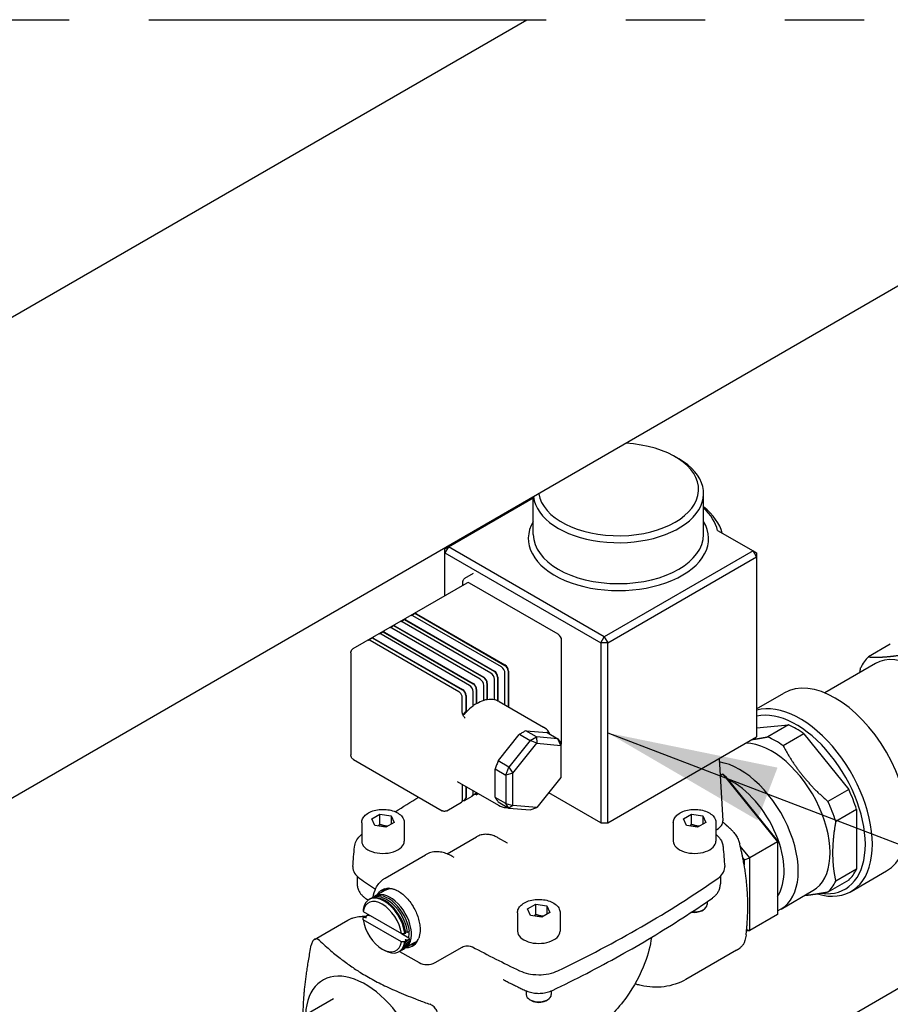
# Model space of a CAD drawing. Units: inches. Extents: x -2328 to -1048, y 114 to 1074.
# Drawn here: x -2170 to -2129, y 955 to 1002 of the extents above; entities that cross this region are included whole.
import ezdxf

# ---------------------------------------------------------------- set-up
doc = ezdxf.new("R2010")
doc.units = ezdxf.units.IN
doc.header["$MEASUREMENT"] = 0
doc.linetypes.add('PHANTOM2', pattern=[1.25, 0.625, -0.125, 0.125, -0.125, 0.125, -0.125])
doc.layers.add('MAKEUP-DETAIL', color=7, linetype='CONTINUOUS')
doc.styles.add('SUBMITTAL', font='simplex.shx', dxfattribs={"width": 0.75})
doc.dimstyles.new('SUBMITTAL', dxfattribs={"dimtxt": 0.09375, "dimasz": 0.09375, "dimexe": 0.03125, "dimexo": 0.0625, "dimgap": 0.0625, "dimtad": 0, "dimdec": 4, "dimzin": 4, "dimdsep": 46, "dimlunit": 4, "dimtxsty": 'SUBMITTAL', "dimcen": 0.09375, "dimclre": 6, "dimadec": 0, "dimazin": 0, "dimtfac": 1, "dimtdec": 0, "dimtofl": 0, "dimtmove": 0, "dimatfit": 3, "dimfxl": 1, "dimfrac": 2, "dimtolj": 1, "dimtzin": 4, "dimarcsym": 0})

msp = doc.modelspace()

# ---------------------------------------------------------------- linework, layer by layer
at = {"layer": 'MAKEUP-DETAIL'}
for p, q in [((-2106.3975, 1001.55), (-2266.1872, 909.2954)), ((-2266.1872, 931.9571), (-2145.6488, 1001.55)), ((-2138.658, 980.9516), (-2138.4909, 980.8552)), ((-2149.3481, 976.7084), (-2145.3462, 979.0189)), ((-2145.3462, 977.287), (-2145.3462, 979.0629)), ((-2137.3147, 977.287), (-2137.3147, 979.2158)), ((-2136.6536, 977.4799), (-2134.9832, 976.5155)), ((-2149.3481, 976.7084), (-2149.5151, 976.4191)), ((-2149.5151, 976.612), (-2149.3481, 976.7084)), ((-2149.5151, 976.4191), (-2149.5151, 976.612)), ((-2141.9986, 972.4652), (-2149.3481, 976.7084)), ((-2134.9832, 976.5155), (-2141.9986, 972.4652)), ((-2134.9832, 976.5155), (-2134.8162, 976.4191)), ((-2134.8162, 976.2262), (-2134.9832, 976.5155)), ((-2149.5151, 974.4015), (-2149.5151, 976.4191)), ((-2149.5151, 976.4191), (-2142.1657, 972.1759)), ((-2141.8316, 972.1759), (-2134.8162, 976.2262)), ((-2134.8162, 976.4191), (-2134.8162, 976.2262)), ((-2134.8162, 976.2262), (-2134.8162, 967.7398)), ((-2148.5721, 975.2187), (-2148.1645, 975.454)), ((-2153.8408, 971.9041), (-2148.4707, 975.0045)), ((-2148.6768, 974.8855), (-2148.6768, 974.9928)), ((-2144.1767, 972.5819), (-2148.3526, 974.9928)), ((-2151.599, 973.1833), (-2151.432, 973.2797)), ((-2151.432, 973.2797), (-2147.1833, 970.8267)), ((-2151.3592, 973.2569), (-2147.1833, 970.846)), ((-2151.0979, 973.4726), (-2150.9309, 973.569)), ((-2146.8493, 971.0389), (-2151.0251, 973.4498)), ((-2150.9309, 973.569), (-2146.6822, 971.1161)), ((-2150.8581, 973.5463), (-2146.6822, 971.1353)), ((-2152.1001, 972.8939), (-2151.9331, 972.9904)), ((-2147.8515, 970.4603), (-2152.0273, 972.8712)), ((-2151.9331, 972.9904), (-2147.6844, 970.5374)), ((-2151.8603, 972.9676), (-2147.6844, 970.5567)), ((-2147.3504, 970.7496), (-2151.5262, 973.1605)), ((-2152.9353, 972.4118), (-2153.1173, 972.3066)), ((-2152.9353, 972.4118), (-2148.6866, 969.9588)), ((-2152.8625, 972.389), (-2148.6866, 969.9781)), ((-2152.6012, 972.6046), (-2152.4342, 972.7011)), ((-2148.3526, 970.171), (-2152.5284, 972.5819)), ((-2152.4342, 972.7011), (-2148.1855, 970.2481)), ((-2152.3614, 972.6783), (-2148.1855, 970.2674)), ((-2142.1657, 972.1759), (-2141.9986, 972.4652)), ((-2141.9986, 972.4652), (-2141.8316, 972.1759)), ((-2148.8581, 969.874), (-2153.0339, 972.285)), ((-2144.0097, 967.4707), (-2144.0097, 972.2926)), ((-2141.8316, 972.1759), (-2142.1657, 972.1759)), ((-2142.1657, 972.1759), (-2142.1657, 963.6895)), ((-2141.8316, 963.6895), (-2141.8316, 972.1759)), ((-2128.5086, 972.1131), (-2129.5426, 971.5161)), ((-2153.9485, 971.714), (-2153.9485, 966.8921)), ((-2144.6584, 946.3543), (-2101.6593, 971.1798)), ((-2129.2079, 971.2022), (-2131.6048, 969.8184)), ((-2147.1833, 969.4927), (-2147.1833, 970.4603)), ((-2147.033, 970.5664), (-2147.033, 969.4493)), ((-2147.0163, 970.5567), (-2147.0163, 969.4396)), ((-2146.6822, 969.2506), (-2146.6822, 970.7496)), ((-2146.5319, 970.8557), (-2146.5319, 969.1638)), ((-2146.5152, 970.846), (-2146.5152, 969.1541)), ((-2148.0352, 969.9877), (-2148.0352, 969.3127)), ((-2147.6844, 969.4525), (-2147.6844, 970.171)), ((-2147.5341, 970.2771), (-2147.5341, 969.5027)), ((-2147.5174, 970.2674), (-2147.5174, 969.4931)), ((-2148.6954, 968.9097), (-2148.6954, 969.5924)), ((-2148.5363, 969.6984), (-2148.5363, 968.9241)), ((-2148.5196, 969.6888), (-2148.5196, 968.9145)), ((-2148.1855, 969.1959), (-2148.1855, 969.8817)), ((-2148.0185, 969.9781), (-2148.0185, 969.303)), ((-2134.8162, 969.069), (-2133.528, 969.8127)), ((-2130.9397, 969.4764), (-2131.1067, 969.5729)), ((-2148.0352, 969.3127), (-2148.0185, 969.303)), ((-2147.5341, 969.5027), (-2147.5174, 969.4931)), ((-2147.033, 969.4493), (-2147.0163, 969.4396)), ((-2146.9555, 969.4083), (-2144.8676, 968.2029)), ((-2148.5363, 968.9241), (-2148.5196, 968.9145)), ((-2148.5196, 968.9145), (-2148.5196, 968.9024)), ((-2148.5046, 968.9058), (-2148.5196, 968.9145)), ((-2134.8162, 968.177), (-2133.3083, 968.3117)), ((-2133.3083, 968.3117), (-2134.2895, 967.7452)), ((-2146.9886, 966.6293), (-2146.0075, 967.8498)), ((-2145.992, 967.8696), (-2145.4906, 967.5801)), ((-2145.2013, 967.7471), (-2145.7027, 968.0366)), ((-2145.6867, 968.035), (-2144.7056, 967.9474)), ((-2145.4906, 967.5801), (-2145.2013, 967.7471)), ((-2145.2013, 967.7471), (-2145.1789, 967.4409)), ((-2144.1887, 967.6567), (-2145.2013, 967.7471)), ((-2144.6901, 967.9462), (-2144.1887, 967.6567)), ((-2141.8316, 963.6895), (-2134.8162, 967.7398)), ((-2132.5799, 967.8912), (-2133.5611, 967.3247)), ((-2132.5799, 967.8912), (-2130.4687, 965.2649)), ((-2145.4906, 967.5801), (-2146.5032, 966.3204)), ((-2146.3138, 966.0291), (-2145.1789, 967.4409)), ((-2145.1789, 967.4409), (-2145.4906, 967.5801)), ((-2145.1789, 967.4409), (-2144.0441, 967.3396)), ((-2144.1887, 967.6567), (-2144.0441, 967.4509)), ((-2144.0441, 967.3396), (-2144.1887, 967.6567)), ((-2144.0441, 967.4509), (-2144.0441, 967.3396)), ((-2144.0441, 967.3396), (-2144.0441, 965.8264)), ((-2153.8231, 966.6748), (-2149.6472, 964.2639)), ((-2146.5032, 966.3204), (-2147.0046, 966.6099)), ((-2146.6479, 965.9476), (-2146.5032, 966.3204)), ((-2146.5032, 966.3204), (-2146.3138, 966.0291)), ((-2136.5854, 966.7183), (-2136.408, 963.7856)), ((-2147.1493, 966.2371), (-2146.6479, 965.9476)), ((-2147.149, 964.9078), (-2147.149, 966.2159)), ((-2146.3138, 966.0291), (-2146.6479, 965.9476)), ((-2146.6479, 965.9476), (-2146.6479, 964.5975)), ((-2146.3138, 964.516), (-2146.3138, 966.0291)), ((-2144.0441, 965.8264), (-2145.1789, 964.4146)), ((-2136.5403, 965.9721), (-2136.4015, 965.9845)), ((-2136.4015, 965.9845), (-2136.5363, 965.9066)), ((-2136.4015, 965.9845), (-2136.2689, 965.8842)), ((-2136.4015, 965.9845), (-2133.8347, 962.7913)), ((-2133.8347, 962.856), (-2136.2689, 965.8842)), ((-2148.9395, 965.6441), (-2146.9936, 964.5206)), ((-2148.6866, 964.7705), (-2148.6866, 965.4453)), ((-2148.5363, 965.4113), (-2148.5363, 964.8766)), ((-2148.5196, 965.4016), (-2148.5196, 964.867)), ((-2148.5685, 964.7588), (-2148.2344, 964.9517)), ((-2148.1948, 965.0019), (-2148.0792, 965.0686)), ((-2148.1855, 965.0598), (-2148.1855, 965.2087)), ((-2148.0674, 965.0481), (-2147.9874, 965.0943)), ((-2147.927, 965.0595), (-2148.0557, 964.9982)), ((-2146.6479, 964.5975), (-2147.1493, 964.887)), ((-2142.1657, 963.6895), (-2144.6219, 965.1076)), ((-2130.4687, 965.2649), (-2131.4499, 964.6984)), ((-2149.4287, 964.2622), (-2148.7355, 964.6624)), ((-2148.6959, 964.7126), (-2148.5803, 964.7793)), ((-2147.0046, 964.6812), (-2146.5032, 964.3917)), ((-2146.6479, 964.5975), (-2146.3138, 964.516)), ((-2146.5032, 964.3917), (-2146.6479, 964.5975)), ((-2146.3138, 964.516), (-2146.5032, 964.3917)), ((-2145.1789, 964.4146), (-2146.3138, 964.516)), ((-2152.9651, 963.8771), (-2152.5794, 964.0998)), ((-2152.5794, 964.0998), (-2152.0524, 964.0183)), ((-2152.5794, 963.6176), (-2152.5794, 964.0998)), ((-2152.0524, 964.0183), (-2151.9112, 963.714)), ((-2152.0524, 964.0183), (-2152.0524, 963.6325)), ((-2146.5032, 964.3917), (-2145.4906, 964.3013)), ((-2145.4906, 964.3013), (-2145.1789, 964.4146)), ((-2138.2662, 963.8771), (-2137.8805, 964.0998)), ((-2137.8805, 964.0998), (-2137.3535, 964.0183)), ((-2137.8805, 963.6176), (-2137.8805, 964.0998)), ((-2137.3535, 964.0183), (-2137.2123, 963.714)), ((-2137.3535, 964.0183), (-2137.3535, 963.6325)), ((-2130.1045, 964.3262), (-2131.0857, 963.7597)), ((-2130.1045, 964.3262), (-2130.1045, 961.5113)), ((-2153.4421, 963.6991), (-2153.4421, 962.8312)), ((-2152.8239, 963.5728), (-2152.9651, 963.8771)), ((-2152.297, 963.4913), (-2152.8239, 963.5728)), ((-2151.9112, 963.714), (-2152.297, 963.4913)), ((-2151.4343, 963.6991), (-2151.4343, 962.8312)), ((-2142.1657, 963.6895), (-2141.8316, 963.6895)), ((-2138.7432, 963.6991), (-2138.7432, 962.8312)), ((-2138.125, 963.5728), (-2138.2662, 963.8771)), ((-2137.5981, 963.4913), (-2138.125, 963.5728)), ((-2137.2123, 963.714), (-2137.5981, 963.4913)), ((-2136.7353, 963.6991), (-2136.7353, 962.8312)), ((-2149.4143, 962.2315), (-2148.0204, 963.0362)), ((-2136.7353, 963.3516), (-2136.6841, 963.3811)), ((-2146.5626, 962.7274), (-2147.0165, 962.9894)), ((-2135.1393, 962.0381), (-2135.586, 962.5938)), ((-2133.8347, 962.7913), (-2135.1393, 962.0381)), ((-2133.8347, 962.7913), (-2133.8347, 962.856)), ((-2133.8347, 962.7913), (-2133.8347, 959.3689)), ((-2152.3315, 961.0928), (-2150.428, 962.1917)), ((-2149.074, 962.0557), (-2149.1879, 962.1215)), ((-2135.4612, 962.0203), (-2135.4044, 961.9497)), ((-2135.4044, 961.9497), (-2135.1393, 962.0381)), ((-2135.4044, 961.9497), (-2135.4044, 961.7178)), ((-2135.1393, 958.6157), (-2135.1393, 962.0381)), ((-2153.6543, 961.1726), (-2153.6543, 960.8253)), ((-2136.5231, 961.1724), (-2136.5231, 960.8253)), ((-2130.1045, 961.5113), (-2131.0857, 960.9448)), ((-2130.3558, 960.4609), (-2128.6855, 961.4252)), ((-2130.4687, 960.9932), (-2131.4499, 960.4267)), ((-2152.3451, 960.5098), (-2152.8047, 960.2444)), ((-2152.2734, 960.6057), (-2152.3687, 960.5507)), ((-2133.6619, 959.6295), (-2132.1586, 960.4974)), ((-2153.0547, 960.1001), (-2153.0967, 960.0758)), ((-2152.8877, 960.1965), (-2152.9718, 960.148)), ((-2145.6157, 959.6339), (-2145.2299, 959.8566)), ((-2145.2299, 959.8566), (-2144.703, 959.7751)), ((-2145.2299, 959.3744), (-2145.2299, 959.8566)), ((-2137.1487, 959.9783), (-2137.1487, 959.8399)), ((-2153.375, 959.5146), (-2151.5682, 958.4714)), ((-2153.2513, 959.2982), (-2153.1672, 959.3467)), ((-2146.0927, 959.4559), (-2146.0927, 958.588)), ((-2145.4745, 959.3296), (-2145.6157, 959.6339)), ((-2144.9475, 959.2481), (-2145.4745, 959.3296)), ((-2144.5618, 959.4708), (-2144.9475, 959.2481)), ((-2144.703, 959.7751), (-2144.5618, 959.4708)), ((-2144.703, 959.7751), (-2144.703, 959.3893)), ((-2144.0848, 959.4559), (-2144.0848, 958.588)), ((-2137.4037, 959.5514), (-2137.3217, 959.5988)), ((-2133.8347, 959.3689), (-2135.1393, 958.6157)), ((-2155.6691, 958.1994), (-2154.0991, 959.1059)), ((-2153.3763, 959.226), (-2153.3342, 959.2503)), ((-2151.5682, 958.0857), (-2153.375, 959.1288)), ((-2151.5682, 958.4714), (-2151.2223, 958.2717)), ((-2151.3999, 958.4707), (-2151.3578, 958.495)), ((-2151.2749, 958.5429), (-2151.1908, 958.5914)), ((-2135.2897, 958.6023), (-2135.1393, 958.6157)), ((-2135.284, 958.6639), (-2135.1393, 958.6157)), ((-2151.3578, 958.1092), (-2151.3999, 958.085)), ((-2150.9278, 958.0549), (-2151.3874, 957.7895)), ((-2151.1908, 958.2057), (-2151.2749, 958.1571)), ((-2150.8687, 958.0345), (-2150.9041, 958.014)), ((-2152.4716, 957.7393), (-2152.3881, 957.6911)), ((-2151.6374, 957.6452), (-2151.6794, 957.6209)), ((-2151.6532, 957.6361), (-2150.732, 957.1042)), ((-2151.4703, 957.7416), (-2151.5544, 957.6931)), ((-2149.981, 957.1041), (-2148.708, 957.839)), ((-2135.7658, 957.6915), (-2138.151, 956.3144)), ((-2145.6793, 955.7696), (-2145.6793, 955.5967)), ((-2144.4982, 955.7696), (-2144.4982, 955.5967)), ((-2165.1946, 949.4024), (-2154.7734, 955.4191)), ((-2145.4243, 955.3082), (-2145.5063, 955.3556)), ((-2144.7531, 955.3082), (-2144.6711, 955.3556))]:
    msp.add_line(p, q, dxfattribs=at)
at = {"layer": 'MAKEUP-DETAIL', "linetype": 'PHANTOM2', "ltscale": 30}
msp.add_lwpolyline([(-2238.4863, 1001.55), (-2082.0808, 1001.55, -0.4142136), (-2054.3799, 973.8491), (-2054.3799, 889.1512, -0.4142136), (-2082.0808, 861.4504), (-2238.4863, 861.4504, -0.4142136), (-2266.1872, 889.1512), (-2266.1872, 973.8491, -0.4142136)], format="xyb", close=True, dxfattribs=at)
at = {"layer": 'MAKEUP-DETAIL'}
for centre, major_axis, ratio, start_param, end_param in [((-2141.3305, 979.4086), (3.7795, 0), 0.5773503, 3.2334357, 7.7621386), ((-2141.3305, 979.2158), (-4.0157, 0), 0.5773503, 0.0639214, 3.9269908), ((-2141.3305, 976.9013), (4.9606, 0), 0.5773503, 0.1579424, 0.6274558), ((-2141.3305, 977.0942), (4.7244, 0), 0.5773503, 0.1418971, 0.554811), ((-2141.3305, 977.0942), (-4.252, 0), 0.5773503, 5.9482891, 9.7596741), ((-2141.3305, 977.287), (4.0157, 0), 0.5773503, 3.1415927, 6.2831853), ((-2148.3526, 974.7999), (-0.1181, 0.2046), 0.5773503, 5.4977871, 6.2831853), ((-2151.3592, 973.0641), (-0.1181, 0.2046), 0.5773503, 5.4977871, 5.9488139), ((-2151.0251, 973.2569), (-0.1181, 0.2046), 0.5773503, 5.4977871, 5.9488139), ((-2150.8581, 973.3534), (-0.1181, 0.2046), 0.5773503, 5.4977871, 5.9488139), ((-2152.0273, 972.6783), (-0.1181, 0.2046), 0.5773503, 5.4977871, 5.9488139), ((-2151.8603, 972.7748), (-0.1181, 0.2046), 0.5773503, 5.4977871, 5.9488139), ((-2151.5262, 972.9676), (-0.1181, 0.2046), 0.5773503, 5.4977871, 5.9488139), ((-2152.8625, 972.1961), (-0.1181, 0.2046), 0.5773503, 5.4977871, 5.9488139), ((-2152.5284, 972.389), (-0.1181, 0.2046), 0.5773503, 5.4977871, 5.9488139), ((-2152.3614, 972.4855), (-0.1181, 0.2046), 0.5773503, 5.4977871, 5.9488139), ((-2144.1767, 972.389), (-0.1181, 0.2046), 0.5773503, 3.9269908, 5.4977871), ((-2127.0673, 967.9512), (-2.185, 3.7846), 0.5773503, 0.143666, 0.3799327), ((-2127.265, 967.837), (-1.9429, 3.3652), 0.5773503, 3.1415927, 6.2831853), ((-2146.8493, 970.846), (-0.1181, 0.2046), 0.5773503, 3.9269908, 5.4977871), ((-2146.6822, 970.9425), (0.1181, -0.2046), 0.5773503, 0.7853982, 2.3561945), ((-2146.6822, 970.9425), (0.1063, -0.1841), 0.5773503, 0.7853982, 2.3561945), ((-2147.8515, 970.2674), (-0.1181, 0.2046), 0.5773503, 3.9269908, 5.4977871), ((-2147.6844, 970.3638), (0.1181, -0.2046), 0.5773503, 0.7853982, 2.3561945), ((-2147.6844, 970.3638), (0.1063, -0.1841), 0.5773503, 0.7853982, 2.3561945), ((-2147.3504, 970.5567), (-0.1181, 0.2046), 0.5773503, 3.9269908, 5.4977871), ((-2147.1833, 970.6532), (0.1181, -0.2046), 0.5773503, 0.7853982, 2.3561945), ((-2147.1833, 970.6532), (0.1063, -0.1841), 0.5773503, 0.7853982, 2.3561945), ((-2131.1067, 965.619), (-2.4213, 4.1937), 0.5773503, 3.1415927, 6.2831853), ((-2148.3526, 969.9781), (-0.1181, 0.2046), 0.5773503, 3.9269908, 5.4977871), ((-2148.1855, 970.0745), (0.1181, -0.2046), 0.5773503, 0.7853982, 2.3561945), ((-2148.1855, 970.0745), (0.1063, -0.1841), 0.5773503, 0.7853982, 2.3561945), ((-2148.6866, 969.7852), (0.1181, -0.2046), 0.5773503, 0.7853982, 2.3561945), ((-2148.6866, 969.7852), (0.1063, -0.1841), 0.5773503, 0.7853982, 2.3561945), ((-2148.0185, 967.5672), (1.063, 1.8412), 0.5773503, 0.8967392, 1.1252351), ((-2148.0352, 967.5768), (1.063, 1.8412), 0.5773503, 0.7853982, 0.8855656), ((-2148.0185, 967.5672), (1.063, 1.8412), 0.5773503, 0.5613051, 0.7853982), ((-2148.0352, 967.5768), (1.063, 1.8412), 0.5773503, 0.4455613, 0.5498939), ((-2148.0185, 967.5672), (1.063, 1.8412), 0.5773503, 0.1963672, 0.4455613), ((-2148.0352, 967.5768), (1.063, 1.8412), 0.5773503, 0.0556705, 0.1829435), ((-2148.0185, 967.5672), (1.063, 1.8412), 0.5773503, 0, 0.0556705), ((-2132.7771, 964.6546), (-2.4213, 4.1937), 0.5773503, 2.6013471, 6.1356902), ((-2148.0352, 967.5768), (1.063, 1.8412), 0.5773503, 1.1252351, 1.2201282), ((-2148.0185, 967.5672), (-1.063, -1.8412), 0.5773503, 4.2668277, 4.3677811), ((-2132.9441, 964.5582), (-2.3031, 3.9892), 0.5773503, 2.7290241, 6.1101092), ((-2132.9441, 964.5582), (2.185, -3.7846), 0.5773503, 2.2380611, 2.4743278), ((-2133.9253, 963.9917), (2.185, -3.7846), 0.5773503, 2.2380611, 2.4743278), ((-2144.1767, 967.5672), (0.1181, -0.2046), 0.5773503, 0.1323392, 0.7853982), ((-2134.1133, 963.8831), (-1.9547, 3.3857), 0.5773503, 3.1415927, 5.947647), ((-2135.6166, 963.0152), (1.9547, -3.3857), 0.5773503, 6.1982966, 8.9938076), ((-2135.9507, 962.8223), (1.7185, -2.9765), 0.5773503, 0.2711649, 2.4371646), ((-2148.3526, 965.1563), (0.1181, -0.2046), 0.5773503, 0, 0.7853982), ((-2148.1855, 965.2527), (0.1181, -0.2046), 0.5773503, 5.8321585, 6.8386403), ((-2148.1855, 965.2527), (0.1063, -0.1841), 0.5773503, 0, 0.5293631), ((-2132.9441, 964.5582), (2.185, -3.7846), 0.5773503, 1.1908636, 1.4271303), ((-2148.8537, 964.867), (0.1181, -0.2046), 0.5773503, 0, 0.7853982), ((-2148.6866, 964.9634), (0.1181, -0.2046), 0.5773503, 5.8321585, 7.0685835), ((-2148.6866, 964.9634), (0.1063, -0.1841), 0.5773503, 0, 0.7853982), ((-2133.9253, 963.9917), (2.185, -3.7846), 0.5773503, 1.1908636, 1.4271303), ((-2137.3535, 963.7666), (0.946, 0), 0.5766475, 5.4983961, 6.3180494), ((-2152.4382, 962.8312), (-1.0039, 0), 0.5773503, 0, 1.0288943), ((-2152.4382, 962.8312), (1.0039, 0), 0.5773503, 4.170487, 6.2831853), ((-2137.7393, 962.8312), (-1.0039, 0), 0.5773503, 0, 2.1126983), ((-2137.7393, 962.8312), (1.0039, 0), 0.5773503, 5.254291, 6.2831853), ((-2132.9441, 964.5582), (2.185, -3.7846), 0.5773503, 0.143666, 0.3799327), ((-2109.0305, 982.415), (57.8511, 0), 0.5773503, 3.8346943, 3.854556), ((-2181.147, 982.415), (57.8511, 0), 0.5773503, 5.4054906, 5.5900837), ((-2133.9253, 963.9917), (2.185, -3.7846), 0.5773503, 0.143666, 0.3799327), ((-2152.3881, 958.8484), (-0.7087, 1.2274), 0.5773503, 4.0944389, 6.9011354), ((-2152.346, 958.8726), (-0.7087, 1.2274), 0.5773503, 4.0944389, 6.2831853), ((-2152.2631, 958.9205), (-0.7087, 1.2274), 0.5773503, 4.0944389, 6.3417343), ((-2152.179, 958.9691), (-0.7087, 1.2274), 0.5773503, 4.0944389, 6.2831853), ((-2152.0961, 959.0169), (-0.7087, 1.2274), 0.5773503, 3.0830436, 6.3417343), ((-2151.6364, 959.2823), (-0.7323, 1.2684), 0.5773503, 6.0668255, 6.5378734), ((-2151.4694, 959.3788), (-0.753, 1.3042), 0.5773503, 0.1657813, 0.2351244), ((-2151.6364, 959.2823), (-0.7087, 1.2274), 0.5773503, 5.6820312, 6.2831853), ((-2152.4716, 958.8001), (-0.6496, 1.1252), 0.5773503, 4.1098259, 6.8857483), ((-2137.7393, 959.8399), (0.5906, 0), 0.5773503, 4.52046, 6.2831853), ((-2152.0961, 959.0169), (-0.7087, 1.2274), 0.5773503, 0.9949724, 1.003047), ((-2137.7393, 959.7452), (0.4746, 0), 0.5773503, 4.4031284, 5.4977871), ((-2152.4716, 958.8001), (0.6496, -1.1252), 0.5773503, 4.1098259, 6.8857483), ((-2152.2631, 958.9205), (-0.7087, 1.2274), 0.5773503, 0.9528462, 1.003047), ((-2152.1375, 958.993), (-0.6579, 1.1395), 0.5773503, 3.7464789, 4.0384199), ((-2145.0887, 958.588), (-1.0039, 0), 0.5773503, 0, 0.541902), ((-2145.0887, 958.588), (1.0039, 0), 0.5773503, 5.7412833, 6.2831853), ((-2152.3881, 958.8484), (0.7087, -1.2274), 0.5773503, 5.4977871, 6.9011354), ((-2152.346, 958.8726), (0.7087, -1.2274), 0.5773503, 0, 0.6179501), ((-2152.2631, 958.9205), (0.7087, -1.2274), 0.5773503, 6.2246363, 6.9011354), ((-2152.179, 958.9691), (0.7087, -1.2274), 0.5773503, 0, 0.6179501), ((-2151.7567, 959.2129), (0.7119, -1.3275), 0.5971344, 5.9571994, 6.7920182), ((-2151.6364, 959.2823), (0.7323, -1.2684), 0.5773503, 6.0284973, 6.3381877), ((-2151.6364, 959.2823), (0.7087, -1.2274), 0.5773503, 0, 0.2507769), ((-2151.4694, 959.3788), (0.753, -1.3042), 0.5773503, 6.0480609, 6.0774317), ((-2145.0887, 958.588), (-1.0039, 0), 0.5773503, 0.541902, 2.5996907), ((-2109.0305, 982.415), (57.8511, 0), 0.5773503, 3.9681837, 4.0192874), ((-2150.3566, 957.3218), (0.5315, -0.0004), 0.5784054, 3.9286689, 5.4976387), ((-2153.2734, 952.8211), (-1.9961, 3.4573), 0.5773503, 4.6491941, 7.0036802), ((-2145.0887, 955.5967), (0.5906, 0), 0.5773503, 3.1415927, 6.2831853), ((-2145.0887, 955.502), (0.4746, 0), 0.5773503, 3.9269908, 5.4977871)]:
    msp.add_ellipse(centre, major_axis=major_axis, ratio=ratio, start_param=start_param, end_param=end_param, dxfattribs=at)
for points, degree, knots in [([(-2148.6768, 974.9928), (-2148.6768, 975.0131), (-2148.6755, 975.0327), (-2148.6699, 975.0701), (-2148.6657, 975.0879), (-2148.6545, 975.1213), (-2148.6474, 975.1369), (-2148.6305, 975.1655), (-2148.6206, 975.1785), (-2148.5982, 975.2012), (-2148.5857, 975.2109), (-2148.5721, 975.2187)], 3, [4.71238898, 4.71238898, 4.71238898, 4.71238898, 4.86946861, 4.86946861, 5.02654824, 5.02654824, 5.18362787, 5.18362787, 5.3407075, 5.3407075, 5.49778713, 5.49778713, 5.49778713, 5.49778713]), ([(-2153.1173, 972.3066), (-2153.1167, 972.307), (-2153.1159, 972.3073), (-2153.1143, 972.3078), (-2153.1133, 972.3081), (-2153.1107, 972.3084), (-2153.1089, 972.3085), (-2153.1071, 972.3084)], 3, [0.1326196457, 0.1326196457, 0.1326196457, 0.1326196457, 0.1336960783, 0.1336960783, 0.1349117561, 0.1349117561, 0.1370021766, 0.1370021766, 0.1370021766, 0.1370021766]), ([(-2153.0339, 972.285), (-2153.0387, 972.2877), (-2153.0436, 972.2903), (-2153.0533, 972.295), (-2153.0582, 972.2971), (-2153.068, 972.3007), (-2153.073, 972.3023), (-2153.0828, 972.305), (-2153.0877, 972.3061), (-2153.0974, 972.3077), (-2153.1023, 972.3082), (-2153.1071, 972.3084)], 3, [0, 0, 0, 0, 0.08629841, 0.08629841, 0.17259682, 0.17259682, 0.25889522, 0.25889522, 0.34519363, 0.34519363, 0.43149204, 0.43149204, 0.43149204, 0.43149204]), ([(-2153.9485, 971.714), (-2153.9485, 971.7246), (-2153.9478, 971.7359), (-2153.9442, 971.7599), (-2153.9413, 971.7727), (-2153.9323, 971.7996), (-2153.9262, 971.8137), (-2153.9094, 971.842), (-2153.8987, 971.8562), (-2153.8728, 971.8825), (-2153.8575, 971.8944), (-2153.8408, 971.9041)], 3, [4.71238898, 4.71238898, 4.71238898, 4.71238898, 4.86946861, 4.86946861, 5.02654824, 5.02654824, 5.18362787, 5.18362787, 5.3407075, 5.3407075, 5.49778713, 5.49778713, 5.49778713, 5.49778713]), ([(-2129.5426, 971.5161), (-2129.3948, 971.5036), (-2129.2464, 971.498), (-2129.0951, 971.4983), (-2128.7798, 971.5101), (-2128.4307, 971.5446), (-2128.2435, 971.5679), (-2127.9757, 971.6072), (-2127.67, 971.6604), (-2127.5933, 971.6743), (-2127.5138, 971.689), (-2127.4315, 971.7047)], 5, [0, 0, 0, 0, 0, 0, 35.3162356, 35.3162356, 35.3162356, 71.0543252, 71.0543252, 71.0543252, 82.5341171, 82.5341171, 82.5341171, 82.5341171, 82.5341171, 82.5341171]), ([(-2148.6954, 969.5924), (-2148.6954, 969.6127), (-2148.6982, 969.6341), (-2148.7087, 969.6777), (-2148.7165, 969.6997), (-2148.7363, 969.7426), (-2148.7483, 969.7635), (-2148.7756, 969.8021), (-2148.7908, 969.8199), (-2148.8233, 969.8508), (-2148.8405, 969.8639), (-2148.8581, 969.874)], 3, [4.712389, 4.712389, 4.712389, 4.712389, 5.0265482, 5.0265482, 5.3407075, 5.3407075, 5.6548668, 5.6548668, 5.969026, 5.969026, 6.2831853, 6.2831853, 6.2831853, 6.2831853]), ([(-2148.6068, 968.6852), (-2148.6177, 968.6977), (-2148.628, 968.7115), (-2148.6466, 968.7408), (-2148.655, 968.7562), (-2148.6695, 968.7876), (-2148.6757, 968.8036), (-2148.6855, 968.8353), (-2148.6893, 968.851), (-2148.6942, 968.8813), (-2148.6954, 968.896), (-2148.6954, 968.9097)], 3, [0.0484209, 0.0484209, 0.0484209, 0.0484209, 0.07175413, 0.07175413, 0.09508737, 0.09508737, 0.11842061, 0.11842061, 0.14175384, 0.14175384, 0.16508708, 0.16508708, 0.16508708, 0.16508708]), ([(-2148.6558, 968.7586), (-2148.6542, 968.7604), (-2148.6525, 968.7623), (-2148.6399, 968.7764), (-2148.6289, 968.7885), (-2148.6067, 968.8126), (-2148.5955, 968.8245), (-2148.5731, 968.8481), (-2148.5618, 968.8598), (-2148.5392, 968.8829), (-2148.5278, 968.8943), (-2148.5164, 968.9056)], 3, [4.27048384, 4.27048384, 4.27048384, 4.27048384, 4.27410235, 4.27410235, 4.29837447, 4.29837447, 4.32264659, 4.32264659, 4.3469187, 4.3469187, 4.37119082, 4.37119082, 4.37119082, 4.37119082]), ([(-2148.6068, 968.6852), (-2148.5934, 968.6698), (-2148.5819, 968.6489), (-2148.5668, 968.6292), (-2148.5667, 968.6291), (-2148.5666, 968.629)], 3, [0.012107983, 0.012107983, 0.012107983, 0.012107983, 0.045279417, 0.045279417, 0.045499821, 0.045499821, 0.045499821, 0.045499821]), ([(-2148.5164, 968.9055), (-2148.516, 968.906), (-2148.5155, 968.9063), (-2148.5138, 968.9074), (-2148.5119, 968.9078), (-2148.5085, 968.9076), (-2148.5064, 968.9068), (-2148.5046, 968.9058)], 3, [0.0471611968, 0.0471611968, 0.0471611968, 0.0471611968, 0.0483408951, 0.0483408951, 0.0517107684, 0.0517107684, 0.0549799952, 0.0549799952, 0.0549799952, 0.0549799952]), ([(-2144.5444, 967.862), (-2144.5649, 967.9001), (-2144.5876, 967.9362), (-2144.6819, 968.0663), (-2144.7683, 968.1456), (-2144.8676, 968.2029)], 3, [6.72695119, 6.72695119, 6.72695119, 6.72695119, 6.81638815, 6.81638815, 7.06858346, 7.06858346, 7.06858346, 7.06858346]), ([(-2153.8231, 966.6748), (-2153.8415, 966.6855), (-2153.8562, 966.6971), (-2153.8816, 966.7213), (-2153.8922, 966.7339), (-2153.9107, 966.76), (-2153.9185, 966.7737), (-2153.932, 966.8028), (-2153.9375, 966.8182), (-2153.9458, 966.8523), (-2153.9485, 966.8709), (-2153.9485, 966.8921)], 3, [3.1415927, 3.1415927, 3.1415927, 3.1415927, 3.4557519, 3.4557519, 3.7699112, 3.7699112, 4.0840704, 4.0840704, 4.3982297, 4.3982297, 4.712389, 4.712389, 4.712389, 4.712389]), ([(-2146.9936, 964.5206), (-2146.8798, 964.4549), (-2146.7497, 964.4184), (-2146.5876, 964.4106), (-2146.5623, 964.4104), (-2146.5368, 964.4111)], 3, [3.92699081, 3.92699081, 3.92699081, 3.92699081, 4.21587833, 4.21587833, 4.26862308, 4.26862308, 4.26862308, 4.26862308]), ([(-2153.4421, 963.6991), (-2153.4421, 963.7618), (-2153.4275, 963.8242), (-2153.3715, 963.9446), (-2153.3281, 964.0017), (-2153.2136, 964.1097), (-2153.1392, 964.1587), (-2152.9687, 964.2406), (-2152.8718, 964.2727), (-2152.6676, 964.3161), (-2152.5606, 964.3276), (-2152.3465, 964.3296), (-2152.2395, 964.3201), (-2152.0347, 964.281), (-2151.9371, 964.2512), (-2151.76, 964.1723), (-2151.6807, 964.123), (-2151.5519, 964.0079), (-2151.5014, 963.9422), (-2151.4468, 963.8151), (-2151.4343, 963.7572), (-2151.4343, 963.6991)], 3, [2.3561945, 2.3561945, 2.3561945, 2.3561945, 2.6188031, 2.6188031, 2.9056378, 2.9056378, 3.2334679, 3.2334679, 3.5736657, 3.5736657, 3.9112065, 3.9112065, 4.2470116, 4.2470116, 4.5842573, 4.5842573, 4.9244062, 4.9244062, 5.2543785, 5.2543785, 5.4977871, 5.4977871, 5.4977871, 5.4977871]), ([(-2149.4287, 964.2622), (-2149.4454, 964.2525), (-2149.4634, 964.2453), (-2149.4992, 964.2359), (-2149.5168, 964.2338), (-2149.5497, 964.2334), (-2149.565, 964.2352), (-2149.5928, 964.2408), (-2149.6053, 964.2447), (-2149.6279, 964.2536), (-2149.638, 964.2586), (-2149.6472, 964.2639)], 3, [2.35619448, 2.35619448, 2.35619448, 2.35619448, 2.51327411, 2.51327411, 2.67035375, 2.67035375, 2.82743338, 2.82743338, 2.98451302, 2.98451302, 3.14159265, 3.14159265, 3.14159265, 3.14159265]), ([(-2138.7432, 963.6991), (-2138.7432, 963.7618), (-2138.7286, 963.8242), (-2138.6725, 963.9446), (-2138.6292, 964.0017), (-2138.5147, 964.1097), (-2138.4403, 964.1587), (-2138.2698, 964.2406), (-2138.1729, 964.2727), (-2137.9687, 964.3161), (-2137.8617, 964.3276), (-2137.6476, 964.3296), (-2137.5406, 964.3201), (-2137.3358, 964.281), (-2137.2382, 964.2512), (-2137.0611, 964.1723), (-2136.9818, 964.123), (-2136.853, 964.0079), (-2136.8025, 963.9422), (-2136.7479, 963.8151), (-2136.7353, 963.7572), (-2136.7353, 963.6991)], 3, [2.3561945, 2.3561945, 2.3561945, 2.3561945, 2.6188031, 2.6188031, 2.9056378, 2.9056378, 3.2334679, 3.2334679, 3.5736657, 3.5736657, 3.9112065, 3.9112065, 4.2470116, 4.2470116, 4.5842573, 4.5842573, 4.9244062, 4.9244062, 5.2543785, 5.2543785, 5.4977871, 5.4977871, 5.4977871, 5.4977871]), ([(-2153.7818, 962.5559), (-2153.7737, 962.652), (-2153.7464, 962.7477), (-2153.6607, 962.9217), (-2153.6017, 963.0019), (-2153.5039, 963.1006), (-2153.4739, 963.1276), (-2153.4421, 963.1531)], 3, [0, 0, 0, 0, 0.14522321, 0.14522321, 0.29136251, 0.29136251, 0.35079435, 0.35079435, 0.35079435, 0.35079435]), ([(-2147.0165, 962.9894), (-2147.0723, 963.0217), (-2147.1306, 963.0503), (-2147.2528, 963.0985), (-2147.3166, 963.1181), (-2147.4501, 963.145), (-2147.5197, 963.1524), (-2147.663, 963.1509), (-2147.7367, 963.1418), (-2147.8822, 963.1037), (-2147.9539, 963.0746), (-2148.0204, 963.0362)], 3, [1.57079634, 1.57079634, 1.57079634, 1.57079634, 1.72787597, 1.72787597, 1.8849556, 1.8849556, 2.04203524, 2.04203524, 2.19911487, 2.19911487, 2.3561945, 2.3561945, 2.3561945, 2.3561945]), ([(-2136.7353, 963.1531), (-2136.654, 963.0876), (-2136.5827, 963.0116), (-2136.4912, 962.8729), (-2136.4614, 962.8146), (-2136.4161, 962.6902), (-2136.4013, 962.6231), (-2136.3956, 962.5558)], 3, [0.04054381, 0.04054381, 0.04054381, 0.04054381, 0.19242033, 0.19242033, 0.28972921, 0.28972921, 0.39139587, 0.39139587, 0.39139587, 0.39139587]), ([(-2135.9917, 963.3531), (-2135.9597, 963.3232), (-2135.9242, 963.2847), (-2135.8459, 963.1862), (-2135.8031, 963.1234), (-2135.7296, 962.9993), (-2135.6948, 962.9311), (-2135.6424, 962.8073), (-2135.6237, 962.7511), (-2135.6124, 962.7042)], 3, [-0.54036693, -0.54036693, -0.54036693, -0.54036693, -0.46471686, -0.46471686, -0.37311507, -0.37311507, -0.28151328, -0.28151328, -0.1969223, -0.1969223, -0.1969223, -0.1969223]), ([(-2149.1879, 962.1215), (-2149.2612, 962.1639), (-2149.337, 962.201), (-2149.4937, 962.2628), (-2149.5747, 962.2875), (-2149.7414, 962.3212), (-2149.8272, 962.3302), (-2150.0017, 962.3283), (-2150.0903, 962.3172), (-2150.2641, 962.2718), (-2150.3492, 962.2372), (-2150.428, 962.1917)], 3, [1.57079634, 1.57079634, 1.57079634, 1.57079634, 1.72787597, 1.72787597, 1.8849556, 1.8849556, 2.04203524, 2.04203524, 2.19911487, 2.19911487, 2.3561945, 2.3561945, 2.3561945, 2.3561945]), ([(-2153.8586, 961.6365), (-2153.8596, 961.6234), (-2153.8602, 961.6101), (-2153.86, 961.516), (-2153.8394, 961.4204), (-2153.7202, 961.2303), (-2153.6378, 961.1472), (-2153.5335, 961.0747)], 3, [-0.48509994, -0.48509994, -0.48509994, -0.48509994, -0.44472958, -0.44472958, -0.20743861, -0.20743861, 0, 0, 0, 0]), ([(-2136.644, 961.0747), (-2136.5392, 961.1475), (-2136.4573, 961.23), (-2136.3601, 961.3855), (-2136.3171, 961.48), (-2136.3173, 961.6097), (-2136.3178, 961.6226), (-2136.3189, 961.6357)], 3, [-1.25790245, -1.25790245, -1.25790245, -1.25790245, -0.79067092, -0.79067092, -0.44472958, -0.44472958, -0.40786706, -0.40786706, -0.40786706, -0.40786706]), ([(-2153.6543, 960.8253), (-2153.6543, 960.7654), (-2153.647, 960.7056), (-2153.6194, 960.5916), (-2153.5993, 960.5375), (-2153.5502, 960.4378), (-2153.5212, 960.3922), (-2153.458, 960.3095), (-2153.4237, 960.2724), (-2153.3521, 960.2057), (-2153.3147, 960.1759), (-2153.2763, 960.1492)], 3, [3.92699081, 3.92699081, 3.92699081, 3.92699081, 4.06562358, 4.06562358, 4.20425635, 4.20425635, 4.34288912, 4.34288912, 4.48152189, 4.48152189, 4.62015466, 4.62015466, 4.62015466, 4.62015466]), ([(-2152.8973, 960.1909), (-2152.8751, 960.3415), (-2152.8323, 960.4864), (-2152.6922, 960.7713), (-2152.5824, 960.9106), (-2152.4106, 961.0434), (-2152.3717, 961.0695), (-2152.3313, 961.0928)], 3, [0.05786257, 0.05786257, 0.05786257, 0.05786257, 0.27682523, 0.27682523, 0.53521717, 0.53521717, 0.60617049, 0.60617049, 0.60617049, 0.60617049]), ([(-2136.9012, 960.1492), (-2136.8628, 960.1759), (-2136.8254, 960.2057), (-2136.7538, 960.2724), (-2136.7195, 960.3095), (-2136.6563, 960.3922), (-2136.6273, 960.4378), (-2136.5781, 960.5375), (-2136.558, 960.5916), (-2136.5305, 960.7056), (-2136.5231, 960.7654), (-2136.5231, 960.8253)], 3, [0.09223432, 0.09223432, 0.09223432, 0.09223432, 0.23086708, 0.23086708, 0.36949985, 0.36949985, 0.50813262, 0.50813262, 0.64676539, 0.64676539, 0.78539816, 0.78539816, 0.78539816, 0.78539816]), ([(-2152.697, 960.3066), (-2152.639, 960.4094), (-2152.5616, 960.4888), (-2152.366, 960.5979), (-2152.2466, 960.621), (-2151.9865, 960.5966), (-2151.8484, 960.5492), (-2151.5715, 960.3892), (-2151.4354, 960.2783), (-2151.1837, 960.007), (-2151.0703, 959.8494), (-2150.8809, 959.5078), (-2150.8067, 959.327), (-2150.7332, 959.0594), (-2150.7151, 958.973), (-2150.6913, 958.8042), (-2150.6855, 958.722), (-2150.6858, 958.643)], 3, [-1.7060655, -1.7060655, -1.7060655, -1.7060655, -1.4797301, -1.4797301, -1.231592, -1.231592, -0.9829592, -0.9829592, -0.7343287, -0.7343287, -0.486167, -0.486167, -0.2381349, -0.2381349, -0.1188248, -0.1188248, 0, 0, 0, 0]), ([(-2135.2547, 959.0443), (-2135.2385, 959.3053), (-2135.2306, 959.5575), (-2135.2306, 960.0242), (-2135.2385, 960.2661), (-2135.2547, 960.5088)], 3, [-8.93093988, -8.93093988, -8.93093988, -8.93093988, -8.56798902, -8.56798902, -8.20503815, -8.20503815, -8.20503815, -8.20503815]), ([(-2146.0927, 959.4559), (-2146.0927, 959.5186), (-2146.0781, 959.581), (-2146.022, 959.7014), (-2145.9786, 959.7585), (-2145.8641, 959.8665), (-2145.7898, 959.9155), (-2145.6193, 959.9973), (-2145.5223, 960.0294), (-2145.3182, 960.0729), (-2145.2111, 960.0844), (-2144.997, 960.0864), (-2144.89, 960.0769), (-2144.6853, 960.0377), (-2144.5876, 960.008), (-2144.4105, 959.9291), (-2144.3312, 959.8798), (-2144.2024, 959.7647), (-2144.152, 959.6989), (-2144.0973, 959.5719), (-2144.0848, 959.514), (-2144.0848, 959.4559)], 3, [2.3561945, 2.3561945, 2.3561945, 2.3561945, 2.6188031, 2.6188031, 2.9056378, 2.9056378, 3.2334679, 3.2334679, 3.5736657, 3.5736657, 3.9112065, 3.9112065, 4.2470116, 4.2470116, 4.5842573, 4.5842573, 4.9244062, 4.9244062, 5.2543785, 5.2543785, 5.4977871, 5.4977871, 5.4977871, 5.4977871]), ([(-2144.4438, 955.7941), (-2143.8967, 956.0565), (-2143.3578, 956.3248), (-2142.2974, 956.8728), (-2141.7758, 957.1525), (-2140.7505, 957.723), (-2140.2469, 958.0137), (-2139.2583, 958.606), (-2138.7733, 958.9074), (-2137.8226, 959.5207), (-2137.3569, 959.8325), (-2136.9012, 960.1492)], 3, [6.19095099, 6.19095099, 6.19095099, 6.19095099, 6.22784472, 6.22784472, 6.26473844, 6.26473844, 6.30163217, 6.30163217, 6.3385259, 6.3385259, 6.37541962, 6.37541962, 6.37541962, 6.37541962]), ([(-2154.0991, 959.1059), (-2154.0585, 959.1293), (-2154.0171, 959.1499), (-2153.9329, 959.1864), (-2153.8901, 959.2022), (-2153.8035, 959.2296), (-2153.7597, 959.2412), (-2153.6712, 959.2604), (-2153.6266, 959.268), (-2153.5369, 959.2795), (-2153.4918, 959.2833), (-2153.4466, 959.2853)], 3, [3.14159265, 3.14159265, 3.14159265, 3.14159265, 3.28349021, 3.28349021, 3.42538777, 3.42538777, 3.56728533, 3.56728533, 3.70918289, 3.70918289, 3.85108044, 3.85108044, 3.85108044, 3.85108044]), ([(-2150.6858, 958.643), (-2150.6865, 958.5381), (-2150.7007, 958.4307), (-2150.7331, 958.3092), (-2150.7407, 958.2844), (-2150.7488, 958.2606)], 3, [0.695573, 0.695573, 0.695573, 0.695573, 0.85161304, 0.85161304, 0.89332173, 0.89332173, 0.89332173, 0.89332173]), ([(-2135.3084, 958.4163), (-2135.3089, 958.4115), (-2135.3094, 958.4068), (-2135.3314, 958.2156), (-2135.3832, 958.0573), (-2135.4816, 957.9101), (-2135.5113, 957.8763), (-2135.5435, 957.8484)], 3, [-1.35735459, -1.35735459, -1.35735459, -1.35735459, -1.35062021, -1.35062021, -1.08429394, -1.08429394, -0.98738969, -0.98738969, -0.98738969, -0.98738969]), ([(-2155.4385, 958.1528), (-2155.4705, 958.1825), (-2155.506, 958.2045), (-2155.5843, 958.227), (-2155.6271, 958.2219), (-2155.7006, 958.1827), (-2155.7354, 958.1464), (-2155.7878, 958.0508), (-2155.8065, 957.9936), (-2155.8179, 957.9338)], 3, [-0.54036693, -0.54036693, -0.54036693, -0.54036693, -0.46471686, -0.46471686, -0.37311507, -0.37311507, -0.28151328, -0.28151328, -0.1969223, -0.1969223, -0.1969223, -0.1969223]), ([(-2139.7765, 958.2956), (-2139.8314, 957.8931), (-2139.9354, 957.4904), (-2140.2904, 956.534), (-2140.5908, 955.9815), (-2141.3624, 954.9138), (-2141.8573, 954.3944), (-2142.9653, 953.5093), (-2143.595, 953.1331), (-2144.4737, 952.7776), (-2144.7031, 952.6987), (-2144.9352, 952.6338)], 3, [0.2126333, 0.2126333, 0.2126333, 0.2126333, 0.7724898, 0.7724898, 1.586396, 1.586396, 2.4826726, 2.4826726, 3.3888695, 3.3888695, 3.6990344, 3.6990344, 3.6990344, 3.6990344]), ([(-2148.708, 957.839), (-2148.6766, 957.8571), (-2148.6397, 957.8717), (-2148.5566, 957.8926), (-2148.5112, 957.8983), (-2148.4219, 957.8994), (-2148.3759, 957.8954), (-2148.2888, 957.8758), (-2148.2506, 957.8621), (-2148.2181, 957.8449)], 3, [-0.25007779, -0.25007779, -0.25007779, -0.25007779, -0.18563395, -0.18563395, -0.11865026, -0.11865026, -0.05613342, -0.05613342, 0, 0, 0, 0]), ([(-2135.7658, 957.6916), (-2135.7066, 957.7257), (-2135.6494, 957.7641), (-2135.5773, 957.8203), (-2135.5603, 957.8341), (-2135.5435, 957.8484)], 3, [-4.8717809, -4.8717809, -4.8717809, -4.8717809, -4.71705427, -4.71705427, -4.66838715, -4.66838715, -4.66838715, -4.66838715]), ([(-2145.9931, 956.7212), (-2145.8669, 956.6607), (-2145.7241, 956.6134), (-2145.4546, 956.5573), (-2145.2911, 956.5325), (-2144.9487, 956.5327), (-2144.7832, 956.5446), (-2144.454, 956.6134), (-2144.3101, 956.661), (-2144.1844, 956.7212)], 3, [-1.2579025, -1.2579025, -1.2579025, -1.2579025, -0.7906709, -0.7906709, -0.4447296, -0.4447296, -0.2074386, -0.2074386, 0, 0, 0, 0]), ([(-2146.7284, 956.2822), (-2146.7504, 956.2933), (-2146.773, 956.2946), (-2146.7737, 956.2946), (-2146.7737, 956.2946), (-2146.7737, 956.2946)], 3, [0, 0, 0, 0, 0.11258959, 0.11258959, 0.1142903, 0.1142903, 0.1142903, 0.1142903]), ([(-2146.7283, 956.2822), (-2146.6627, 956.2493), (-2146.5969, 956.2164), (-2146.465, 956.1508), (-2146.3989, 956.1181), (-2146.2665, 956.0528), (-2146.2002, 956.0203), (-2146.0673, 955.9553), (-2146.0008, 955.923), (-2145.8674, 955.8584), (-2145.8006, 955.8262), (-2145.7336, 955.7941)], 3, [4.782054836, 4.782054836, 4.782054836, 4.782054836, 4.786568528, 4.786568528, 4.79108222, 4.79108222, 4.795595913, 4.795595913, 4.800109605, 4.800109605, 4.804623297, 4.804623297, 4.804623297, 4.804623297]), ([(-2138.1512, 956.3143), (-2138.4647, 956.1333), (-2138.8213, 956.0139), (-2139.5366, 955.921), (-2139.9047, 955.9419), (-2140.3387, 956.0387), (-2140.4157, 956.0587), (-2140.4924, 956.0814)], 3, [0, 0, 0, 0, 0.5622285, 0.5622285, 1.1130831, 1.1130831, 1.2322576, 1.2322576, 1.2322576, 1.2322576]), ([(-2145.7336, 955.7941), (-2145.6523, 955.7551), (-2145.5683, 955.7256), (-2145.3968, 955.6819), (-2145.3093, 955.6677), (-2145.1331, 955.6535), (-2145.0444, 955.6535), (-2144.8682, 955.6677), (-2144.7807, 955.6819), (-2144.6092, 955.7256), (-2144.5251, 955.7551), (-2144.4438, 955.7941)], 3, [4.8046233, 4.8046233, 4.8046233, 4.8046233, 5.0818888, 5.0818888, 5.3591544, 5.3591544, 5.6364199, 5.6364199, 5.9136855, 5.9136855, 6.190951, 6.190951, 6.190951, 6.190951]), ([(-2149.8464, 954.4862), (-2149.8352, 954.5461), (-2149.8343, 954.6136), (-2149.8588, 954.7535), (-2149.8863, 954.8259), (-2149.9599, 954.95), (-2150.01, 955.0086), (-2150.1147, 955.0918), (-2150.1671, 955.1205), (-2150.2187, 955.1392)], 3, [-0.54930784, -0.54930784, -0.54930784, -0.54930784, -0.46471686, -0.46471686, -0.37311507, -0.37311507, -0.28151328, -0.28151328, -0.20586321, -0.20586321, -0.20586321, -0.20586321])]:
    msp.add_open_spline(points, degree=degree, knots=knots, dxfattribs=at)
for points, degree in [([(-2129.9437, 970.7774), (-2129.937, 970.8204), (-2129.9299, 970.864), (-2129.9225, 970.9081), (-2129.9149, 970.9527), (-2129.9068, 970.998)], 5), ([(-2145.992, 967.8696), (-2145.9972, 967.8628), (-2146.0024, 967.8562), (-2146.0075, 967.8498)], 3), ([(-2145.8471, 967.9529), (-2145.8935, 967.9261), (-2145.942, 967.8977), (-2145.992, 967.8696)], 3), ([(-2145.7027, 968.0366), (-2145.7517, 968.0079), (-2145.8007, 967.9797), (-2145.8471, 967.9529)], 3), ([(-2145.6867, 968.035), (-2145.6917, 968.0355), (-2145.6971, 968.036), (-2145.7027, 968.0366)], 3), ([(-2144.6901, 967.9462), (-2144.6953, 967.9465), (-2144.7005, 967.947), (-2144.7056, 967.9474)], 3), ([(-2135.0197, 967.6223), (-2134.8834, 967.6416), (-2134.742, 967.6636), (-2134.5957, 967.6883), (-2134.4446, 967.7156), (-2134.2895, 967.7452)], 5), ([(-2133.5611, 967.3247), (-2133.2479, 966.7316), (-2132.8884, 966.1681), (-2132.4738, 965.6523), (-2131.9866, 965.1625), (-2131.4499, 964.6984)], 5), ([(-2147.0766, 966.4233), (-2147.0998, 966.3635), (-2147.124, 966.3003), (-2147.1493, 966.2371)], 3), ([(-2147.0046, 966.6099), (-2147.0289, 966.5461), (-2147.0534, 966.4831), (-2147.0766, 966.4233)], 3), ([(-2146.9886, 966.6293), (-2146.9936, 966.623), (-2146.999, 966.6165), (-2147.0046, 966.6099)], 3), ([(-2147.1493, 966.2371), (-2147.1491, 966.2298), (-2147.149, 966.2227), (-2147.149, 966.2159)], 3), ([(-2148.6866, 965.4453), (-2148.6866, 965.462), (-2148.6843, 965.4795), (-2148.6803, 965.4944)], 3), ([(-2151.8563, 964.2152), (-2151.4939, 964.4471), (-2151.1259, 964.6761), (-2150.7524, 964.902)], 3), ([(-2147.149, 964.9078), (-2147.149, 964.901), (-2147.1491, 964.8941), (-2147.1493, 964.887)], 3), ([(-2147.1493, 964.887), (-2147.1242, 964.8516), (-2147.0998, 964.8169), (-2147.0766, 964.7839)], 3), ([(-2147.0766, 964.7839), (-2147.0534, 964.7509), (-2147.0287, 964.7159), (-2147.0046, 964.6812)], 3), ([(-2131.0857, 963.7597), (-2131.1974, 963.1286), (-2131.2613, 962.5274), (-2131.2613, 961.9745), (-2131.1974, 961.4469), (-2131.0857, 960.9448)], 5), ([(-2146.5625, 962.7274), (-2146.5625, 962.7273), (-2146.5625, 962.7273), (-2146.5625, 962.7273)], 3), ([(-2153.8585, 961.6365), (-2153.833, 961.9431), (-2153.8074, 962.2497), (-2153.7818, 962.5563)], 3), ([(-2136.3956, 962.5556), (-2136.3956, 962.5556), (-2136.3956, 962.5557), (-2136.3956, 962.5558)], 3), ([(-2136.395, 962.5467), (-2136.3696, 962.2431), (-2136.3443, 961.9394), (-2136.3189, 961.6357)], 3), ([(-2131.4499, 960.4267), (-2131.6998, 960.379), (-2131.9389, 960.3373), (-2132.165, 960.3026), (-2132.3777, 960.2754), (-2132.5772, 960.2558)], 5), ([(-2153.2763, 960.1492), (-2153.2292, 960.1165), (-2153.1821, 960.0839), (-2153.1348, 960.0513)], 3), ([(-2153.4466, 959.2853), (-2153.3794, 959.2883), (-2153.3125, 959.2935), (-2153.2467, 959.3008)], 3), ([(-2146.7284, 956.2822), (-2146.7284, 956.2822), (-2146.7284, 956.2822), (-2146.7284, 956.2822)], 3)]:
    msp.add_open_spline(points, degree=degree, dxfattribs=at)
for points, weights in [([(-2152.5794, 963.6176), (-2152.6223, 963.5785), (-2152.6614, 963.5477)], [1, 1.03071964597, 1.04923898988]), ([(-2152.2253, 963.5327), (-2152.3913, 963.5426), (-2152.5794, 963.6176)], [1.06693607633, 1.1057323167, 1]), ([(-2137.8805, 963.6176), (-2137.9234, 963.5785), (-2137.9625, 963.5477)], [1, 1.03071964597, 1.04923898988]), ([(-2137.5264, 963.5327), (-2137.6924, 963.5426), (-2137.8805, 963.6176)], [1.06693607633, 1.1057323167, 1]), ([(-2135.9917, 963.3531), (-2136.2051, 963.5519), (-2136.4096, 963.7301)], [1.29695298083, 1.33050382434, 1.35843604527]), ([(-2135.2547, 960.5088), (-2135.3224, 961.5041), (-2135.6124, 962.7042)], [1, 1.08887706485, 1.0835199382]), ([(-2153.3763, 959.6118), (-2153.3756, 959.561), (-2153.375, 959.5146)], [1, 1.00097614567, 1]), ([(-2153.1672, 959.3467), (-2153.1078, 959.3373), (-2153.0528, 959.3286)], [1, 1.00071268609, 1]), ([(-2145.2299, 959.3744), (-2145.2728, 959.3353), (-2145.312, 959.3045)], [1, 1.03071964597, 1.04923898988]), ([(-2144.8758, 959.2895), (-2145.0419, 959.2994), (-2145.2299, 959.3744)], [1.06693607633, 1.1057323167, 1]), ([(-2153.375, 959.1288), (-2153.3756, 959.1753), (-2153.3763, 959.226)], [1, 1.00097614566, 1]), ([(-2153.3342, 959.2503), (-2153.2749, 959.2409), (-2153.2198, 959.2321)], [1, 1.00071268608, 1]), ([(-2153.2198, 959.2321), (-2153.235, 959.2639), (-2153.2513, 959.2982)], [1, 1.00071268609, 1]), ([(-2135.3084, 958.4163), (-2135.2737, 958.7418), (-2135.2547, 959.0443)], [1.04046818139, 1.02353916483, 1]), ([(-2151.5682, 958.4714), (-2151.4878, 958.4711), (-2151.3999, 958.4707)], [1, 1.00097614567, 1]), ([(-2151.3675, 958.5575), (-2151.3226, 958.5504), (-2151.2749, 958.5429)], [1.00022522391, 1.00057249899, 1]), ([(-2156.1998, 954.5956), (-2156.1978, 955.9226), (-2155.8179, 957.9338)], [1.53215906612, 1.53075097969, 1.30316255775]), ([(-2155.4385, 958.1528), (-2153.4415, 956.2921), (-2150.2187, 955.1392)], [1.29695298083, 1.69764161377, 1.29695298083]), ([(-2151.3999, 958.085), (-2151.4878, 958.0853), (-2151.5682, 958.0857)], [1, 1.00097614566, 1]), ([(-2151.3893, 958.1753), (-2151.3741, 958.1435), (-2151.3578, 958.1092)], [1, 1.00071268608, 1]), ([(-2151.2749, 958.1571), (-2151.3343, 958.1665), (-2151.3893, 958.1753)], [1, 1.00071268609, 1]), ([(-2151.2223, 958.2717), (-2151.2071, 958.2399), (-2151.1908, 958.2057)], [1, 1.00071268609, 1])]:
    msp.add_rational_spline(points, weights, degree=2, dxfattribs=at)

# ---------------------------------------------------------------- leaders
at = {"layer": 'MAKEUP-DETAIL', "annotation_type": 0, "has_hookline": 1, "hookline_direction": 0, "text_width": 61.8893}
msp.add_leader([(-2141.8316, 967.9327), (-2038.1005, 928.3232), (-2030.04, 928.3232)], dimstyle='SUBMITTAL', override={"dimscale": 115.15, "dimasz": 0.07, "dimgap": 0.03, "dimcen": 4.055284, "dimarcsym": 1}, dxfattribs=at)

doc.saveas('drawing.dxf')
